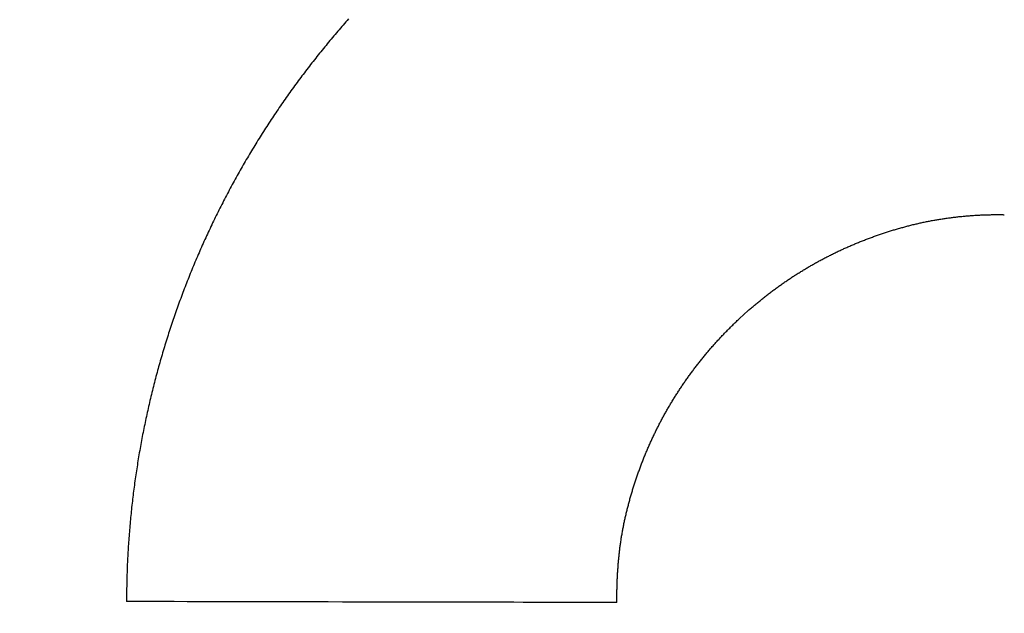
# Model space of a CAD drawing. Units: millimetres. Extents: x -13 to 3234, y -30 to 3012.
# Drawn here: x 2119 to 2182, y 1158 to 1196 of the extents above; entities that cross this region are included whole.
import ezdxf

# ---------------------------------------------------------------- set-up
doc = ezdxf.new("R2010")
doc.units = ezdxf.units.MM
doc.header["$MEASUREMENT"] = 0
doc.linetypes.add('Dashed', pattern=[10, 5, -5])
for name, color, linetype in [('Border', 18, 'Continuous'), ('Default', 18, 'Continuous'), ('PIC11', 7, 'Continuous')]:
    doc.layers.add(name, color=color, linetype=linetype)
doc.styles.add('Arial', font='arial.ttf')
doc.dimstyles.new('Standard (TOTO)', dxfattribs={"dimtxt": 28, "dimasz": 25, "dimexe": 10, "dimexo": 2, "dimgap": 5, "dimtad": 1, "dimtoh": 1, "dimdec": 0, "dimzin": 1, "dimdsep": 46, "dimtxsty": 'Arial', "dimcen": 20, "dimadec": 0, "dimazin": 1, "dimtfac": 1, "dimtdec": 4, "dimtix": 1, "dimtofl": 0, "dimtmove": 1, "dimatfit": 3, "dimfxl": 0, "dimtolj": 1, "dimtzin": 1, "dimarcsym": 0})

# ---------------------------------------------------------------- blocks, each defined once
blk = doc.blocks.new('*D13')
at = {"layer": 'Default', "color": 0, "lineweight": -2}
for p, q in [((1944.843, 1371.519), (1944.843, 845.924)), ((2274.811, 1074.441), (2274.811, 845.924)), ((1969.843, 855.924), (2249.811, 855.924))]:
    blk.add_line(p, q, dxfattribs=at)
at = {"layer": 'Default', "color": 0}
for points in [[(1969.843, 860.09), (1969.843, 851.757), (1944.843, 855.924)], [(2249.811, 851.757), (2249.811, 860.09), (2274.811, 855.924)]]:
    blk.add_solid(points, dxfattribs=at)
at = {"layer": 'Defpoints', "color": 0}
for p in [(1944.843, 1373.519), (2274.811, 1076.441), (2274.811, 855.924)]:
    blk.add_point(p, dxfattribs=at)
at = {"layer": 'Default', "color": 0, "insert": (2109.827, 875.229), "char_height": 28, "attachment_point": 5, "style": 'Arial'}
blk.add_mtext('\\A1;330', dxfattribs=at)

msp = doc.modelspace()

# ---------------------------------------------------------------- linework, layer by layer
at = {"layer": 'Border', "color": 0}
msp.add_open_spline([(0, 3000), (1600, 3000), (3200, 3000), (3200, 1500), (3200, 0), (1600, 0), (0, 0), (0, 1500), (0, 3000)], degree=2, knots=[0, 0, 0, 1, 1, 2, 2, 3, 3, 4, 4, 4], dxfattribs=at)
at = {"layer": 'PIC11', "color": 0, "linetype": 'Dashed'}
for p, q in [((2139.692, 1195.754), (2139.604, 1195.654)), ((2139.779, 1195.854), (2139.692, 1195.754)), ((2139.867, 1195.954), (2139.779, 1195.854)), ((2139.955, 1196.053), (2139.867, 1195.954)), ((2140.043, 1196.153), (2139.955, 1196.053)), ((2139.172, 1195.151), (2139.086, 1195.049)), ((2139.258, 1195.252), (2139.172, 1195.151)), ((2139.344, 1195.353), (2139.258, 1195.252)), ((2139.431, 1195.453), (2139.344, 1195.353)), ((2139.517, 1195.554), (2139.431, 1195.453)), ((2139.604, 1195.654), (2139.517, 1195.554)), ((2138.576, 1194.437), (2138.492, 1194.334)), ((2138.66, 1194.54), (2138.576, 1194.437)), ((2138.745, 1194.642), (2138.66, 1194.54)), ((2138.83, 1194.744), (2138.745, 1194.642)), ((2138.915, 1194.846), (2138.83, 1194.744)), ((2139, 1194.948), (2138.915, 1194.846)), ((2139.086, 1195.049), (2139, 1194.948)), ((2138.074, 1193.818), (2137.991, 1193.714)), ((2138.157, 1193.922), (2138.074, 1193.818)), ((2138.24, 1194.025), (2138.157, 1193.922)), ((2138.324, 1194.128), (2138.24, 1194.025)), ((2138.408, 1194.232), (2138.324, 1194.128)), ((2138.492, 1194.334), (2138.408, 1194.232)), ((2137.581, 1193.192), (2137.5, 1193.087)), ((2137.663, 1193.297), (2137.581, 1193.192)), ((2137.745, 1193.401), (2137.663, 1193.297)), ((2137.827, 1193.506), (2137.745, 1193.401)), ((2137.909, 1193.61), (2137.827, 1193.506)), ((2137.991, 1193.714), (2137.909, 1193.61)), ((2137.097, 1192.559), (2137.017, 1192.453)), ((2137.177, 1192.665), (2137.097, 1192.559)), ((2137.258, 1192.771), (2137.177, 1192.665)), ((2137.338, 1192.876), (2137.258, 1192.771)), ((2137.419, 1192.982), (2137.338, 1192.876)), ((2137.5, 1193.087), (2137.419, 1192.982)), ((2136.622, 1191.919), (2136.544, 1191.812)), ((2136.701, 1192.026), (2136.622, 1191.919)), ((2136.779, 1192.133), (2136.701, 1192.026)), ((2136.859, 1192.24), (2136.779, 1192.133)), ((2136.938, 1192.346), (2136.859, 1192.24)), ((2137.017, 1192.453), (2136.938, 1192.346)), ((2136.156, 1191.273), (2136.079, 1191.164)), ((2136.233, 1191.381), (2136.156, 1191.273)), ((2136.31, 1191.489), (2136.233, 1191.381)), ((2136.388, 1191.597), (2136.31, 1191.489)), ((2136.466, 1191.704), (2136.388, 1191.597)), ((2136.544, 1191.812), (2136.466, 1191.704)), ((2135.699, 1190.62), (2135.623, 1190.511)), ((2135.774, 1190.729), (2135.699, 1190.62)), ((2135.85, 1190.838), (2135.774, 1190.729)), ((2135.926, 1190.947), (2135.85, 1190.838)), ((2136.002, 1191.056), (2135.926, 1190.947)), ((2136.079, 1191.164), (2136.002, 1191.056)), ((2135.325, 1190.071), (2135.251, 1189.961)), ((2135.399, 1190.181), (2135.325, 1190.071)), ((2135.474, 1190.291), (2135.399, 1190.181)), ((2135.548, 1190.401), (2135.474, 1190.291)), ((2135.623, 1190.511), (2135.548, 1190.401)), ((2134.885, 1189.407), (2134.812, 1189.295)), ((2134.957, 1189.518), (2134.885, 1189.407)), ((2135.03, 1189.629), (2134.957, 1189.518)), ((2135.104, 1189.74), (2135.03, 1189.629)), ((2135.177, 1189.85), (2135.104, 1189.74)), ((2135.251, 1189.961), (2135.177, 1189.85)), ((2134.454, 1188.736), (2134.383, 1188.624)), ((2134.525, 1188.849), (2134.454, 1188.736)), ((2134.596, 1188.96), (2134.525, 1188.849)), ((2134.668, 1189.072), (2134.596, 1188.96)), ((2134.74, 1189.184), (2134.668, 1189.072)), ((2134.812, 1189.295), (2134.74, 1189.184)), ((2134.032, 1188.06), (2133.963, 1187.947)), ((2134.102, 1188.173), (2134.032, 1188.06)), ((2134.172, 1188.286), (2134.102, 1188.173)), ((2134.242, 1188.399), (2134.172, 1188.286)), ((2134.312, 1188.512), (2134.242, 1188.399)), ((2134.383, 1188.624), (2134.312, 1188.512)), ((2133.688, 1187.492), (2133.62, 1187.378)), ((2133.756, 1187.606), (2133.688, 1187.492)), ((2133.825, 1187.72), (2133.756, 1187.606)), ((2133.894, 1187.833), (2133.825, 1187.72)), ((2133.963, 1187.947), (2133.894, 1187.833)), ((2133.284, 1186.805), (2133.218, 1186.69)), ((2133.351, 1186.92), (2133.284, 1186.805)), ((2133.418, 1187.035), (2133.351, 1186.92)), ((2133.485, 1187.149), (2133.418, 1187.035)), ((2133.553, 1187.264), (2133.485, 1187.149)), ((2133.62, 1187.378), (2133.553, 1187.264)), ((2132.955, 1186.228), (2132.89, 1186.112)), ((2133.02, 1186.344), (2132.955, 1186.228)), ((2133.086, 1186.459), (2133.02, 1186.344)), ((2133.152, 1186.575), (2133.086, 1186.459)), ((2133.218, 1186.69), (2133.152, 1186.575)), ((2132.569, 1185.531), (2132.506, 1185.414)), ((2132.633, 1185.648), (2132.569, 1185.531)), ((2132.697, 1185.764), (2132.633, 1185.648)), ((2132.761, 1185.88), (2132.697, 1185.764)), ((2132.825, 1185.996), (2132.761, 1185.88)), ((2132.89, 1186.112), (2132.825, 1185.996)), ((2132.255, 1184.946), (2132.193, 1184.829)), ((2132.317, 1185.063), (2132.255, 1184.946)), ((2132.38, 1185.181), (2132.317, 1185.063)), ((2132.443, 1185.298), (2132.38, 1185.181)), ((2132.506, 1185.414), (2132.443, 1185.298)), ((2131.887, 1184.239), (2131.827, 1184.121)), ((2131.948, 1184.358), (2131.887, 1184.239)), ((2132.008, 1184.476), (2131.948, 1184.358)), ((2132.07, 1184.593), (2132.008, 1184.476)), ((2132.131, 1184.711), (2132.07, 1184.593)), ((2132.193, 1184.829), (2132.131, 1184.711)), ((2131.588, 1183.647), (2131.529, 1183.528)), ((2131.647, 1183.765), (2131.588, 1183.647)), ((2131.707, 1183.884), (2131.647, 1183.765)), ((2131.766, 1184.003), (2131.707, 1183.884)), ((2131.827, 1184.121), (2131.766, 1184.003)), ((2131.296, 1183.05), (2131.238, 1182.931)), ((2131.354, 1183.17), (2131.296, 1183.05)), ((2131.412, 1183.289), (2131.354, 1183.17)), ((2131.47, 1183.409), (2131.412, 1183.289)), ((2131.529, 1183.528), (2131.47, 1183.409)), ((2177.106, 1182.944), (2177.173, 1182.959)), ((2177.173, 1182.959), (2177.24, 1182.973)), ((2177.24, 1182.973), (2177.307, 1182.987)), ((2177.307, 1182.987), (2177.374, 1183.001)), ((2177.374, 1183.001), (2177.441, 1183.015)), ((2177.441, 1183.015), (2177.508, 1183.029)), ((2177.508, 1183.029), (2177.576, 1183.042)), ((2177.576, 1183.042), (2177.643, 1183.055)), ((2177.643, 1183.055), (2177.71, 1183.068)), ((2177.71, 1183.068), (2177.778, 1183.081)), ((2177.778, 1183.081), (2177.845, 1183.093)), ((2177.845, 1183.093), (2177.913, 1183.106)), ((2177.913, 1183.106), (2177.98, 1183.118)), ((2177.98, 1183.118), (2178.048, 1183.129)), ((2178.048, 1183.129), (2178.115, 1183.141)), ((2178.115, 1183.141), (2178.183, 1183.153)), ((2178.183, 1183.153), (2178.25, 1183.164)), ((2178.25, 1183.164), (2178.318, 1183.175)), ((2178.318, 1183.175), (2178.386, 1183.186)), ((2178.386, 1183.186), (2178.454, 1183.196)), ((2178.454, 1183.196), (2178.521, 1183.207)), ((2178.521, 1183.207), (2178.589, 1183.217)), ((2178.589, 1183.217), (2178.657, 1183.227)), ((2178.657, 1183.227), (2178.725, 1183.236)), ((2178.725, 1183.236), (2178.793, 1183.246)), ((2178.793, 1183.246), (2178.861, 1183.255)), ((2178.861, 1183.255), (2178.929, 1183.265)), ((2178.929, 1183.265), (2178.997, 1183.273)), ((2178.997, 1183.273), (2179.065, 1183.282)), ((2179.065, 1183.282), (2179.133, 1183.291)), ((2179.133, 1183.291), (2179.201, 1183.299)), ((2179.201, 1183.299), (2179.268, 1183.307)), ((2179.268, 1183.307), (2179.336, 1183.315)), ((2179.336, 1183.315), (2179.404, 1183.323)), ((2179.404, 1183.323), (2179.472, 1183.331)), ((2179.472, 1183.331), (2179.54, 1183.338)), ((2179.54, 1183.338), (2179.608, 1183.345)), ((2179.608, 1183.345), (2179.676, 1183.352)), ((2179.676, 1183.352), (2179.744, 1183.359)), ((2179.744, 1183.359), (2179.813, 1183.365)), ((2179.813, 1183.365), (2179.881, 1183.372)), ((2179.881, 1183.372), (2179.949, 1183.378)), ((2179.949, 1183.378), (2180.018, 1183.384)), ((2180.018, 1183.384), (2180.087, 1183.39)), ((2180.087, 1183.39), (2180.156, 1183.395)), ((2180.156, 1183.395), (2180.225, 1183.401)), ((2180.225, 1183.401), (2180.293, 1183.406)), ((2180.293, 1183.406), (2180.362, 1183.411)), ((2180.362, 1183.411), (2180.431, 1183.416)), ((2180.431, 1183.416), (2180.5, 1183.42)), ((2180.5, 1183.42), (2180.568, 1183.425)), ((2180.568, 1183.425), (2180.636, 1183.429)), ((2180.636, 1183.429), (2180.703, 1183.433)), ((2180.703, 1183.433), (2180.771, 1183.437)), ((2180.771, 1183.437), (2180.838, 1183.44)), ((2180.838, 1183.44), (2180.904, 1183.444)), ((2180.904, 1183.444), (2180.97, 1183.447)), ((2180.97, 1183.447), (2181.036, 1183.45)), ((2181.036, 1183.45), (2181.102, 1183.453)), ((2181.102, 1183.453), (2181.168, 1183.456)), ((2181.168, 1183.456), (2181.235, 1183.458)), ((2181.235, 1183.458), (2181.303, 1183.461)), ((2181.303, 1183.461), (2181.372, 1183.463)), ((2181.372, 1183.463), (2181.441, 1183.464)), ((2181.441, 1183.464), (2181.512, 1183.466)), ((2181.512, 1183.466), (2181.585, 1183.467)), ((2181.585, 1183.467), (2181.659, 1183.468)), ((2181.659, 1183.468), (2181.736, 1183.469)), ((2181.736, 1183.469), (2181.813, 1183.469)), ((2181.813, 1183.469), (2181.891, 1183.47)), ((2181.891, 1183.47), (2181.969, 1183.47)), ((2181.969, 1183.47), (2182.045, 1183.47)), ((2182.045, 1183.47), (2182.12, 1183.469)), ((2182.12, 1183.469), (2182.191, 1183.469)), ((2182.191, 1183.469), (2182.26, 1183.469)), ((2182.26, 1183.469), (2182.324, 1183.468)), ((2182.324, 1183.468), (2182.384, 1183.468)), ((2182.384, 1183.468), (2182.437, 1183.467)), ((2182.437, 1183.467), (2182.484, 1183.467)), ((2130.955, 1182.33), (2130.899, 1182.21)), ((2131.011, 1182.451), (2130.955, 1182.33)), ((2131.067, 1182.571), (2131.011, 1182.451)), ((2131.124, 1182.691), (2131.067, 1182.571)), ((2131.181, 1182.811), (2131.124, 1182.691)), ((2131.238, 1182.931), (2131.181, 1182.811)), ((2174.793, 1182.31), (2174.858, 1182.331)), ((2174.858, 1182.331), (2174.923, 1182.352)), ((2174.923, 1182.352), (2174.989, 1182.373)), ((2174.989, 1182.373), (2175.054, 1182.394)), ((2175.054, 1182.394), (2175.12, 1182.414)), ((2175.12, 1182.414), (2175.185, 1182.434)), ((2175.185, 1182.434), (2175.251, 1182.455)), ((2175.251, 1182.455), (2175.316, 1182.475)), ((2175.316, 1182.475), (2175.382, 1182.494)), ((2175.382, 1182.494), (2175.448, 1182.514)), ((2175.448, 1182.514), (2175.513, 1182.533)), ((2175.513, 1182.533), (2175.579, 1182.553)), ((2175.579, 1182.553), (2175.645, 1182.572)), ((2175.645, 1182.572), (2175.711, 1182.591)), ((2175.711, 1182.591), (2175.777, 1182.61)), ((2175.777, 1182.61), (2175.843, 1182.628)), ((2175.843, 1182.628), (2175.909, 1182.646)), ((2175.909, 1182.646), (2175.975, 1182.665)), ((2175.975, 1182.665), (2176.041, 1182.683)), ((2176.041, 1182.683), (2176.107, 1182.7)), ((2176.107, 1182.7), (2176.174, 1182.718)), ((2176.174, 1182.718), (2176.24, 1182.736)), ((2176.24, 1182.736), (2176.306, 1182.753)), ((2176.306, 1182.753), (2176.373, 1182.77)), ((2176.373, 1182.77), (2176.439, 1182.787)), ((2176.439, 1182.787), (2176.506, 1182.803)), ((2176.506, 1182.803), (2176.572, 1182.82)), ((2176.572, 1182.82), (2176.639, 1182.836)), ((2176.639, 1182.836), (2176.705, 1182.852)), ((2176.705, 1182.852), (2176.772, 1182.868)), ((2176.772, 1182.868), (2176.839, 1182.884)), ((2176.839, 1182.884), (2176.905, 1182.899)), ((2176.905, 1182.899), (2176.972, 1182.914)), ((2176.972, 1182.914), (2177.039, 1182.929)), ((2177.039, 1182.929), (2177.106, 1182.944)), ((2130.678, 1181.727), (2130.624, 1181.606)), ((2130.733, 1181.848), (2130.678, 1181.727)), ((2130.788, 1181.969), (2130.733, 1181.848)), ((2130.843, 1182.089), (2130.788, 1181.969)), ((2130.899, 1182.21), (2130.843, 1182.089)), ((2173.052, 1181.673), (2173.116, 1181.699)), ((2173.116, 1181.699), (2173.179, 1181.724)), ((2173.179, 1181.724), (2173.243, 1181.75)), ((2173.243, 1181.75), (2173.307, 1181.775)), ((2173.307, 1181.775), (2173.371, 1181.8)), ((2173.371, 1181.8), (2173.435, 1181.825)), ((2173.435, 1181.825), (2173.499, 1181.85)), ((2173.499, 1181.85), (2173.563, 1181.875)), ((2173.563, 1181.875), (2173.627, 1181.899)), ((2173.627, 1181.899), (2173.692, 1181.923)), ((2173.692, 1181.923), (2173.756, 1181.947)), ((2173.756, 1181.947), (2173.82, 1181.971)), ((2173.82, 1181.971), (2173.885, 1181.995)), ((2173.885, 1181.995), (2173.949, 1182.019)), ((2173.949, 1182.019), (2174.014, 1182.042)), ((2174.014, 1182.042), (2174.078, 1182.065)), ((2174.078, 1182.065), (2174.143, 1182.088)), ((2174.143, 1182.088), (2174.208, 1182.111)), ((2174.208, 1182.111), (2174.273, 1182.134)), ((2174.273, 1182.134), (2174.337, 1182.157)), ((2174.337, 1182.157), (2174.402, 1182.179)), ((2174.402, 1182.179), (2174.467, 1182.201)), ((2174.467, 1182.201), (2174.532, 1182.223)), ((2174.532, 1182.223), (2174.597, 1182.245)), ((2174.597, 1182.245), (2174.662, 1182.267)), ((2174.662, 1182.267), (2174.728, 1182.288)), ((2174.728, 1182.288), (2174.793, 1182.31)), ((2130.409, 1181.12), (2130.356, 1180.998)), ((2130.462, 1181.242), (2130.409, 1181.12)), ((2130.516, 1181.363), (2130.462, 1181.242)), ((2130.57, 1181.484), (2130.516, 1181.363)), ((2130.624, 1181.606), (2130.57, 1181.484)), ((2171.608, 1181.032), (2171.67, 1181.062)), ((2171.67, 1181.062), (2171.732, 1181.092)), ((2171.732, 1181.092), (2171.794, 1181.121)), ((2171.794, 1181.121), (2171.856, 1181.15)), ((2171.856, 1181.15), (2171.918, 1181.179)), ((2171.918, 1181.179), (2171.981, 1181.208)), ((2171.981, 1181.208), (2172.043, 1181.237)), ((2172.043, 1181.237), (2172.106, 1181.265)), ((2172.106, 1181.265), (2172.168, 1181.294)), ((2172.168, 1181.294), (2172.231, 1181.322)), ((2172.231, 1181.322), (2172.294, 1181.35)), ((2172.294, 1181.35), (2172.356, 1181.378)), ((2172.356, 1181.378), (2172.419, 1181.405)), ((2172.419, 1181.405), (2172.482, 1181.433)), ((2172.482, 1181.433), (2172.545, 1181.46)), ((2172.545, 1181.46), (2172.608, 1181.487)), ((2172.608, 1181.487), (2172.672, 1181.514)), ((2172.672, 1181.514), (2172.735, 1181.541)), ((2172.735, 1181.541), (2172.798, 1181.568)), ((2172.798, 1181.568), (2172.861, 1181.594)), ((2172.861, 1181.594), (2172.925, 1181.621)), ((2172.925, 1181.621), (2172.988, 1181.647)), ((2172.988, 1181.647), (2173.052, 1181.673)), ((2130.146, 1180.51), (2130.095, 1180.388)), ((2130.198, 1180.632), (2130.146, 1180.51)), ((2130.25, 1180.754), (2130.198, 1180.632)), ((2130.303, 1180.876), (2130.25, 1180.754)), ((2130.356, 1180.998), (2130.303, 1180.876)), ((2170.326, 1180.37), (2170.387, 1180.404)), ((2170.387, 1180.404), (2170.447, 1180.437)), ((2170.447, 1180.437), (2170.507, 1180.469)), ((2170.507, 1180.469), (2170.567, 1180.502)), ((2170.567, 1180.502), (2170.628, 1180.535)), ((2170.628, 1180.535), (2170.689, 1180.567)), ((2170.689, 1180.567), (2170.749, 1180.599)), ((2170.749, 1180.599), (2170.81, 1180.631)), ((2170.81, 1180.631), (2170.871, 1180.663)), ((2170.871, 1180.663), (2170.932, 1180.695)), ((2170.932, 1180.695), (2170.993, 1180.726)), ((2170.993, 1180.726), (2171.054, 1180.758)), ((2171.054, 1180.758), (2171.115, 1180.789)), ((2171.115, 1180.789), (2171.176, 1180.82)), ((2171.176, 1180.82), (2171.238, 1180.851)), ((2171.238, 1180.851), (2171.299, 1180.881)), ((2171.299, 1180.881), (2171.361, 1180.912)), ((2171.361, 1180.912), (2171.422, 1180.942)), ((2171.422, 1180.942), (2171.484, 1180.973)), ((2171.484, 1180.973), (2171.546, 1181.003)), ((2171.546, 1181.003), (2171.608, 1181.032)), ((2129.841, 1179.774), (2129.791, 1179.651)), ((2129.891, 1179.897), (2129.841, 1179.774)), ((2129.942, 1180.02), (2129.891, 1179.897)), ((2129.992, 1180.143), (2129.942, 1180.02)), ((2130.043, 1180.265), (2129.992, 1180.143)), ((2130.095, 1180.388), (2130.043, 1180.265)), ((2169.261, 1179.745), (2169.319, 1179.781)), ((2169.319, 1179.781), (2169.378, 1179.817)), ((2169.378, 1179.817), (2169.436, 1179.853)), ((2169.436, 1179.853), (2169.495, 1179.888)), ((2169.495, 1179.888), (2169.554, 1179.924)), ((2169.554, 1179.924), (2169.612, 1179.959)), ((2169.612, 1179.959), (2169.671, 1179.994)), ((2169.671, 1179.994), (2169.73, 1180.029)), ((2169.73, 1180.029), (2169.79, 1180.064)), ((2169.79, 1180.064), (2169.849, 1180.099)), ((2169.849, 1180.099), (2169.908, 1180.133)), ((2169.908, 1180.133), (2169.968, 1180.168)), ((2169.968, 1180.168), (2170.027, 1180.202)), ((2170.027, 1180.202), (2170.087, 1180.236)), ((2170.087, 1180.236), (2170.147, 1180.27)), ((2170.147, 1180.27), (2170.206, 1180.303)), ((2170.206, 1180.303), (2170.266, 1180.337)), ((2170.266, 1180.337), (2170.326, 1180.37)), ((2129.595, 1179.158), (2129.546, 1179.034)), ((2129.643, 1179.281), (2129.595, 1179.158)), ((2129.692, 1179.405), (2129.643, 1179.281)), ((2129.742, 1179.528), (2129.692, 1179.405)), ((2129.791, 1179.651), (2129.742, 1179.528)), ((2168.284, 1179.106), (2168.341, 1179.145)), ((2168.341, 1179.145), (2168.398, 1179.183)), ((2168.398, 1179.183), (2168.455, 1179.222)), ((2168.455, 1179.222), (2168.511, 1179.26)), ((2168.511, 1179.26), (2168.568, 1179.298)), ((2168.568, 1179.298), (2168.626, 1179.337)), ((2168.626, 1179.337), (2168.683, 1179.374)), ((2168.683, 1179.374), (2168.74, 1179.412)), ((2168.74, 1179.412), (2168.798, 1179.45)), ((2168.798, 1179.45), (2168.855, 1179.487)), ((2168.855, 1179.487), (2168.913, 1179.524)), ((2168.913, 1179.524), (2168.97, 1179.562)), ((2168.97, 1179.562), (2169.028, 1179.599)), ((2169.028, 1179.599), (2169.086, 1179.635)), ((2169.086, 1179.635), (2169.144, 1179.672)), ((2169.144, 1179.672), (2169.202, 1179.708)), ((2169.202, 1179.708), (2169.261, 1179.745)), ((2129.355, 1178.538), (2129.308, 1178.414)), ((2129.403, 1178.662), (2129.355, 1178.538)), ((2129.45, 1178.786), (2129.403, 1178.662)), ((2129.498, 1178.91), (2129.45, 1178.786)), ((2129.546, 1179.034), (2129.498, 1178.91)), ((2167.394, 1178.464), (2167.449, 1178.505)), ((2167.449, 1178.505), (2167.504, 1178.546)), ((2167.504, 1178.546), (2167.559, 1178.587)), ((2167.559, 1178.587), (2167.614, 1178.628)), ((2167.614, 1178.628), (2167.669, 1178.669)), ((2167.669, 1178.669), (2167.725, 1178.709)), ((2167.725, 1178.709), (2167.78, 1178.749)), ((2167.78, 1178.749), (2167.836, 1178.79)), ((2167.836, 1178.79), (2167.891, 1178.83)), ((2167.891, 1178.83), (2167.947, 1178.87)), ((2167.947, 1178.87), (2168.003, 1178.909)), ((2168.003, 1178.909), (2168.059, 1178.949)), ((2168.059, 1178.949), (2168.115, 1178.988)), ((2168.115, 1178.988), (2168.172, 1179.028)), ((2168.172, 1179.028), (2168.228, 1179.067)), ((2168.228, 1179.067), (2168.284, 1179.106)), ((2129.124, 1177.916), (2129.078, 1177.791)), ((2129.169, 1178.041), (2129.124, 1177.916)), ((2129.215, 1178.165), (2129.169, 1178.041)), ((2129.262, 1178.29), (2129.215, 1178.165)), ((2129.308, 1178.414), (2129.262, 1178.29)), ((2166.585, 1177.827), (2166.638, 1177.871)), ((2166.638, 1177.871), (2166.692, 1177.914)), ((2166.692, 1177.914), (2166.745, 1177.957)), ((2166.745, 1177.957), (2166.798, 1178)), ((2166.798, 1178), (2166.852, 1178.043)), ((2166.852, 1178.043), (2166.906, 1178.086)), ((2166.906, 1178.086), (2166.959, 1178.128)), ((2166.959, 1178.128), (2167.013, 1178.171)), ((2167.013, 1178.171), (2167.067, 1178.213)), ((2167.067, 1178.213), (2167.121, 1178.255)), ((2167.121, 1178.255), (2167.176, 1178.297)), ((2167.176, 1178.297), (2167.23, 1178.339)), ((2167.23, 1178.339), (2167.285, 1178.381)), ((2167.285, 1178.381), (2167.339, 1178.422)), ((2167.339, 1178.422), (2167.394, 1178.464)), ((2128.899, 1177.291), (2128.855, 1177.166)), ((2128.943, 1177.416), (2128.899, 1177.291)), ((2128.988, 1177.541), (2128.943, 1177.416)), ((2129.033, 1177.666), (2128.988, 1177.541)), ((2129.078, 1177.791), (2129.033, 1177.666)), ((2165.35, 1176.745), (2165.906, 1177.249)), ((2165.906, 1177.249), (2165.957, 1177.295)), ((2165.957, 1177.295), (2166.009, 1177.34)), ((2166.009, 1177.34), (2166.061, 1177.385)), ((2166.061, 1177.385), (2166.113, 1177.43)), ((2166.113, 1177.43), (2166.165, 1177.474)), ((2166.165, 1177.474), (2166.217, 1177.519)), ((2166.217, 1177.519), (2166.269, 1177.563)), ((2166.269, 1177.563), (2166.322, 1177.608)), ((2166.322, 1177.608), (2166.374, 1177.652)), ((2166.374, 1177.652), (2166.427, 1177.696)), ((2166.427, 1177.696), (2166.479, 1177.74)), ((2166.479, 1177.74), (2166.532, 1177.784)), ((2166.532, 1177.784), (2166.585, 1177.827)), ((2128.682, 1176.664), (2128.639, 1176.538)), ((2128.725, 1176.789), (2128.682, 1176.664)), ((2128.768, 1176.915), (2128.725, 1176.789)), ((2128.811, 1177.04), (2128.768, 1176.915)), ((2128.855, 1177.166), (2128.811, 1177.04)), ((2165.148, 1176.554), (2165.198, 1176.601)), ((2165.198, 1176.601), (2165.247, 1176.648)), ((2165.247, 1176.648), (2165.297, 1176.695)), ((2165.297, 1176.695), (2165.35, 1176.745)), ((2128.472, 1176.033), (2128.431, 1175.907)), ((2128.513, 1176.16), (2128.472, 1176.033)), ((2128.555, 1176.286), (2128.513, 1176.16)), ((2128.597, 1176.412), (2128.555, 1176.286)), ((2128.639, 1176.538), (2128.597, 1176.412)), ((2164.514, 1175.927), (2164.562, 1175.976)), ((2164.562, 1175.976), (2164.61, 1176.025)), ((2164.61, 1176.025), (2164.658, 1176.074)), ((2164.658, 1176.074), (2164.707, 1176.122)), ((2164.707, 1176.122), (2164.755, 1176.171)), ((2164.755, 1176.171), (2164.804, 1176.219)), ((2164.804, 1176.219), (2164.853, 1176.267)), ((2164.853, 1176.267), (2164.902, 1176.315)), ((2164.902, 1176.315), (2164.951, 1176.363)), ((2164.951, 1176.363), (2165, 1176.411)), ((2165, 1176.411), (2165.049, 1176.459)), ((2165.049, 1176.459), (2165.098, 1176.506)), ((2165.098, 1176.506), (2165.148, 1176.554)), ((2128.269, 1175.401), (2128.23, 1175.274)), ((2128.309, 1175.528), (2128.269, 1175.401)), ((2128.349, 1175.654), (2128.309, 1175.528)), ((2128.39, 1175.781), (2128.349, 1175.654)), ((2128.431, 1175.907), (2128.39, 1175.781)), ((2163.903, 1175.278), (2163.949, 1175.329)), ((2163.949, 1175.329), (2163.995, 1175.379)), ((2163.995, 1175.379), (2164.042, 1175.43)), ((2164.042, 1175.43), (2164.088, 1175.48)), ((2164.088, 1175.48), (2164.135, 1175.53)), ((2164.135, 1175.53), (2164.182, 1175.58)), ((2164.182, 1175.58), (2164.229, 1175.63)), ((2164.229, 1175.63), (2164.276, 1175.68)), ((2164.276, 1175.68), (2164.324, 1175.73)), ((2164.324, 1175.73), (2164.371, 1175.779)), ((2164.371, 1175.779), (2164.419, 1175.829)), ((2164.419, 1175.829), (2164.466, 1175.878)), ((2164.466, 1175.878), (2164.514, 1175.927)), ((2128.074, 1174.766), (2128.036, 1174.638)), ((2128.113, 1174.893), (2128.074, 1174.766)), ((2128.151, 1175.02), (2128.113, 1174.893)), ((2128.19, 1175.147), (2128.151, 1175.02)), ((2128.23, 1175.274), (2128.19, 1175.147)), ((2163.359, 1174.661), (2163.404, 1174.713)), ((2163.404, 1174.713), (2163.448, 1174.765)), ((2163.448, 1174.765), (2163.493, 1174.817)), ((2163.493, 1174.817), (2163.538, 1174.869)), ((2163.538, 1174.869), (2163.583, 1174.92)), ((2163.583, 1174.92), (2163.628, 1174.972)), ((2163.628, 1174.972), (2163.674, 1175.023)), ((2163.674, 1175.023), (2163.719, 1175.074)), ((2163.719, 1175.074), (2163.765, 1175.126)), ((2163.765, 1175.126), (2163.811, 1175.177)), ((2163.811, 1175.177), (2163.857, 1175.227)), ((2163.857, 1175.227), (2163.903, 1175.278)), ((2127.887, 1174.128), (2127.85, 1174.001)), ((2127.924, 1174.256), (2127.887, 1174.128)), ((2127.961, 1174.384), (2127.924, 1174.256)), ((2127.998, 1174.511), (2127.961, 1174.384)), ((2128.036, 1174.638), (2127.998, 1174.511)), ((2162.836, 1174.026), (2162.879, 1174.08)), ((2162.879, 1174.08), (2162.922, 1174.133)), ((2162.922, 1174.133), (2162.965, 1174.186)), ((2162.965, 1174.186), (2163.008, 1174.24)), ((2163.008, 1174.24), (2163.051, 1174.293)), ((2163.051, 1174.293), (2163.095, 1174.346)), ((2163.095, 1174.346), (2163.139, 1174.398)), ((2163.139, 1174.398), (2163.182, 1174.451)), ((2163.182, 1174.451), (2163.226, 1174.504)), ((2163.226, 1174.504), (2163.27, 1174.556)), ((2163.27, 1174.556), (2163.315, 1174.609)), ((2163.315, 1174.609), (2163.359, 1174.661)), ((2127.707, 1173.489), (2127.672, 1173.36)), ((2127.742, 1173.617), (2127.707, 1173.489)), ((2127.778, 1173.745), (2127.742, 1173.617)), ((2127.814, 1173.873), (2127.778, 1173.745)), ((2127.85, 1174.001), (2127.814, 1173.873)), ((2162.333, 1173.375), (2162.374, 1173.43)), ((2162.374, 1173.43), (2162.416, 1173.485)), ((2162.416, 1173.485), (2162.457, 1173.539)), ((2162.457, 1173.539), (2162.498, 1173.594)), ((2162.498, 1173.594), (2162.54, 1173.648)), ((2162.54, 1173.648), (2162.582, 1173.703)), ((2162.582, 1173.703), (2162.624, 1173.757)), ((2162.624, 1173.757), (2162.666, 1173.811)), ((2162.666, 1173.811), (2162.708, 1173.865)), ((2162.708, 1173.865), (2162.751, 1173.919)), ((2162.751, 1173.919), (2162.793, 1173.973)), ((2162.793, 1173.973), (2162.836, 1174.026)), ((2127.534, 1172.847), (2127.501, 1172.718)), ((2127.568, 1172.975), (2127.534, 1172.847)), ((2127.602, 1173.104), (2127.568, 1172.975)), ((2127.637, 1173.232), (2127.602, 1173.104)), ((2127.672, 1173.36), (2127.637, 1173.232)), ((2161.852, 1172.708), (2161.891, 1172.764)), ((2161.891, 1172.764), (2161.931, 1172.82)), ((2161.931, 1172.82), (2161.97, 1172.876)), ((2161.97, 1172.876), (2162.01, 1172.932)), ((2162.01, 1172.932), (2162.05, 1172.988)), ((2162.05, 1172.988), (2162.09, 1173.043)), ((2162.09, 1173.043), (2162.13, 1173.099)), ((2162.13, 1173.099), (2162.171, 1173.154)), ((2162.171, 1173.154), (2162.211, 1173.21)), ((2162.211, 1173.21), (2162.252, 1173.265)), ((2162.252, 1173.265), (2162.292, 1173.32)), ((2162.292, 1173.32), (2162.333, 1173.375)), ((2127.369, 1172.203), (2127.337, 1172.074)), ((2127.402, 1172.332), (2127.369, 1172.203)), ((2127.434, 1172.461), (2127.402, 1172.332)), ((2127.467, 1172.59), (2127.434, 1172.461)), ((2127.501, 1172.718), (2127.467, 1172.59)), ((2161.431, 1172.082), (2161.468, 1172.14)), ((2161.468, 1172.14), (2161.506, 1172.197)), ((2161.506, 1172.197), (2161.544, 1172.254)), ((2161.544, 1172.254), (2161.582, 1172.311)), ((2161.582, 1172.311), (2161.62, 1172.368)), ((2161.62, 1172.368), (2161.658, 1172.425)), ((2161.658, 1172.425), (2161.697, 1172.482)), ((2161.697, 1172.482), (2161.735, 1172.538)), ((2161.735, 1172.538), (2161.774, 1172.595)), ((2161.774, 1172.595), (2161.813, 1172.651)), ((2161.813, 1172.651), (2161.852, 1172.708)), ((2127.212, 1171.558), (2127.181, 1171.428)), ((2127.243, 1171.687), (2127.212, 1171.558)), ((2127.274, 1171.816), (2127.243, 1171.687)), ((2127.305, 1171.945), (2127.274, 1171.816)), ((2127.337, 1172.074), (2127.305, 1171.945)), ((2161.028, 1171.445), (2161.064, 1171.503)), ((2161.064, 1171.503), (2161.099, 1171.561)), ((2161.099, 1171.561), (2161.136, 1171.62)), ((2161.136, 1171.62), (2161.172, 1171.678)), ((2161.172, 1171.678), (2161.208, 1171.736)), ((2161.208, 1171.736), (2161.245, 1171.794)), ((2161.245, 1171.794), (2161.282, 1171.852)), ((2161.282, 1171.852), (2161.319, 1171.91)), ((2161.319, 1171.91), (2161.356, 1171.967)), ((2161.356, 1171.967), (2161.393, 1172.025)), ((2161.393, 1172.025), (2161.431, 1172.082)), ((2127.062, 1170.91), (2127.033, 1170.781)), ((2127.091, 1171.04), (2127.062, 1170.91)), ((2127.121, 1171.169), (2127.091, 1171.04)), ((2127.151, 1171.299), (2127.121, 1171.169)), ((2127.181, 1171.428), (2127.151, 1171.299)), ((2160.644, 1170.795), (2160.678, 1170.855)), ((2160.678, 1170.855), (2160.712, 1170.914)), ((2160.712, 1170.914), (2160.747, 1170.973)), ((2160.747, 1170.973), (2160.781, 1171.033)), ((2160.781, 1171.033), (2160.816, 1171.092)), ((2160.816, 1171.092), (2160.851, 1171.151)), ((2160.851, 1171.151), (2160.886, 1171.21)), ((2160.886, 1171.21), (2160.921, 1171.269)), ((2160.921, 1171.269), (2160.956, 1171.327)), ((2160.956, 1171.327), (2160.992, 1171.386)), ((2160.992, 1171.386), (2161.028, 1171.445)), ((2126.919, 1170.261), (2126.892, 1170.131)), ((2126.947, 1170.391), (2126.919, 1170.261)), ((2126.975, 1170.521), (2126.947, 1170.391)), ((2127.004, 1170.651), (2126.975, 1170.521)), ((2127.033, 1170.781), (2127.004, 1170.651)), ((2160.313, 1170.195), (2160.345, 1170.255)), ((2160.345, 1170.255), (2160.378, 1170.315)), ((2160.378, 1170.315), (2160.41, 1170.376)), ((2160.41, 1170.376), (2160.443, 1170.436)), ((2160.443, 1170.436), (2160.476, 1170.496)), ((2160.476, 1170.496), (2160.51, 1170.556)), ((2160.51, 1170.556), (2160.543, 1170.616)), ((2160.543, 1170.616), (2160.576, 1170.676)), ((2160.576, 1170.676), (2160.61, 1170.735)), ((2160.61, 1170.735), (2160.644, 1170.795)), ((2126.785, 1169.611), (2126.759, 1169.481)), ((2126.811, 1169.741), (2126.785, 1169.611)), ((2126.838, 1169.871), (2126.811, 1169.741)), ((2126.865, 1170.001), (2126.838, 1169.871)), ((2126.892, 1170.131), (2126.865, 1170.001)), ((2159.967, 1169.524), (2159.998, 1169.585)), ((2159.998, 1169.585), (2160.028, 1169.646)), ((2160.028, 1169.646), (2160.059, 1169.708)), ((2160.059, 1169.708), (2160.09, 1169.769)), ((2160.09, 1169.769), (2160.122, 1169.83)), ((2160.122, 1169.83), (2160.153, 1169.891)), ((2160.153, 1169.891), (2160.185, 1169.952)), ((2160.185, 1169.952), (2160.216, 1170.013)), ((2160.216, 1170.013), (2160.248, 1170.073)), ((2160.248, 1170.073), (2160.28, 1170.134)), ((2160.28, 1170.134), (2160.313, 1170.195)), ((2126.657, 1168.959), (2126.633, 1168.829)), ((2126.682, 1169.09), (2126.657, 1168.959)), ((2126.707, 1169.22), (2126.682, 1169.09)), ((2126.733, 1169.35), (2126.707, 1169.22)), ((2126.759, 1169.481), (2126.733, 1169.35)), ((2159.671, 1168.905), (2159.7, 1168.967)), ((2159.7, 1168.967), (2159.729, 1169.029)), ((2159.729, 1169.029), (2159.758, 1169.091)), ((2159.758, 1169.091), (2159.787, 1169.153)), ((2159.787, 1169.153), (2159.817, 1169.215)), ((2159.817, 1169.215), (2159.846, 1169.277)), ((2159.846, 1169.277), (2159.876, 1169.339)), ((2159.876, 1169.339), (2159.906, 1169.401)), ((2159.906, 1169.401), (2159.937, 1169.462)), ((2159.937, 1169.462), (2159.967, 1169.524)), ((2126.538, 1168.306), (2126.515, 1168.176)), ((2126.561, 1168.437), (2126.538, 1168.306)), ((2126.585, 1168.568), (2126.561, 1168.437)), ((2126.609, 1168.698), (2126.585, 1168.568)), ((2126.633, 1168.829), (2126.609, 1168.698)), ((2159.392, 1168.278), (2159.419, 1168.341)), ((2159.419, 1168.341), (2159.446, 1168.404)), ((2159.446, 1168.404), (2159.474, 1168.467)), ((2159.474, 1168.467), (2159.501, 1168.53)), ((2159.501, 1168.53), (2159.529, 1168.592)), ((2159.529, 1168.592), (2159.557, 1168.655)), ((2159.557, 1168.655), (2159.585, 1168.718)), ((2159.585, 1168.718), (2159.614, 1168.78)), ((2159.614, 1168.78), (2159.642, 1168.842)), ((2159.642, 1168.842), (2159.671, 1168.905)), ((2126.448, 1167.783), (2126.426, 1167.652)), ((2126.47, 1167.914), (2126.448, 1167.783)), ((2126.492, 1168.045), (2126.47, 1167.914)), ((2126.515, 1168.176), (2126.492, 1168.045)), ((2159.13, 1167.643), (2159.155, 1167.707)), ((2159.155, 1167.707), (2159.181, 1167.771)), ((2159.181, 1167.771), (2159.207, 1167.835)), ((2159.207, 1167.835), (2159.232, 1167.898)), ((2159.232, 1167.898), (2159.259, 1167.962)), ((2159.259, 1167.962), (2159.285, 1168.025)), ((2159.285, 1168.025), (2159.311, 1168.088)), ((2159.311, 1168.088), (2159.338, 1168.152)), ((2159.338, 1168.152), (2159.365, 1168.215)), ((2159.365, 1168.215), (2159.392, 1168.278)), ((2126.342, 1167.129), (2126.322, 1166.998)), ((2126.363, 1167.26), (2126.342, 1167.129)), ((2126.383, 1167.391), (2126.363, 1167.26)), ((2126.405, 1167.521), (2126.383, 1167.391)), ((2126.426, 1167.652), (2126.405, 1167.521)), ((2158.885, 1167.002), (2158.909, 1167.067)), ((2158.909, 1167.067), (2158.933, 1167.131)), ((2158.933, 1167.131), (2158.957, 1167.195)), ((2158.957, 1167.195), (2158.981, 1167.259)), ((2158.981, 1167.259), (2159.005, 1167.324)), ((2159.005, 1167.324), (2159.03, 1167.388)), ((2159.03, 1167.388), (2159.055, 1167.452)), ((2159.055, 1167.452), (2159.079, 1167.516)), ((2159.079, 1167.516), (2159.105, 1167.58)), ((2159.105, 1167.58), (2159.13, 1167.643)), ((2126.244, 1166.473), (2126.225, 1166.342)), ((2126.263, 1166.604), (2126.244, 1166.473)), ((2126.282, 1166.735), (2126.263, 1166.604)), ((2126.302, 1166.866), (2126.282, 1166.735)), ((2126.322, 1166.998), (2126.302, 1166.866)), ((2158.658, 1166.355), (2158.68, 1166.42)), ((2158.68, 1166.42), (2158.702, 1166.485)), ((2158.702, 1166.485), (2158.724, 1166.55)), ((2158.724, 1166.55), (2158.746, 1166.614)), ((2158.746, 1166.614), (2158.769, 1166.679)), ((2158.769, 1166.679), (2158.792, 1166.744)), ((2158.792, 1166.744), (2158.815, 1166.809)), ((2158.815, 1166.809), (2158.838, 1166.873)), ((2158.838, 1166.873), (2158.862, 1166.938)), ((2158.862, 1166.938), (2158.885, 1167.002)), ((2126.153, 1165.816), (2126.136, 1165.685)), ((2126.171, 1165.947), (2126.153, 1165.816)), ((2126.189, 1166.079), (2126.171, 1165.947)), ((2126.207, 1166.21), (2126.189, 1166.079)), ((2126.225, 1166.342), (2126.207, 1166.21)), ((2158.447, 1165.701), (2158.468, 1165.767)), ((2158.468, 1165.767), (2158.488, 1165.832)), ((2158.488, 1165.832), (2158.509, 1165.898)), ((2158.509, 1165.898), (2158.529, 1165.963)), ((2158.529, 1165.963), (2158.55, 1166.029)), ((2158.55, 1166.029), (2158.571, 1166.094)), ((2158.571, 1166.094), (2158.593, 1166.159)), ((2158.593, 1166.159), (2158.614, 1166.224)), ((2158.614, 1166.224), (2158.636, 1166.29)), ((2158.636, 1166.29), (2158.658, 1166.355)), ((2126.071, 1165.159), (2126.055, 1165.027)), ((2126.087, 1165.29), (2126.071, 1165.159)), ((2126.103, 1165.422), (2126.087, 1165.29)), ((2126.119, 1165.553), (2126.103, 1165.422)), ((2126.136, 1165.685), (2126.119, 1165.553)), ((2158.254, 1165.043), (2158.273, 1165.109)), ((2158.273, 1165.109), (2158.292, 1165.175)), ((2158.292, 1165.175), (2158.31, 1165.241)), ((2158.31, 1165.241), (2158.329, 1165.307)), ((2158.329, 1165.307), (2158.349, 1165.373)), ((2158.349, 1165.373), (2158.368, 1165.439)), ((2158.368, 1165.439), (2158.388, 1165.504)), ((2158.388, 1165.504), (2158.407, 1165.57)), ((2158.407, 1165.57), (2158.427, 1165.636)), ((2158.427, 1165.636), (2158.447, 1165.701)), ((2125.995, 1164.501), (2125.981, 1164.37)), ((2126.01, 1164.633), (2125.995, 1164.501)), ((2126.025, 1164.764), (2126.01, 1164.633)), ((2126.04, 1164.896), (2126.025, 1164.764)), ((2126.055, 1165.027), (2126.04, 1164.896)), ((2158.095, 1164.446), (2158.112, 1164.513)), ((2158.112, 1164.513), (2158.129, 1164.579)), ((2158.129, 1164.579), (2158.147, 1164.646)), ((2158.147, 1164.646), (2158.164, 1164.712)), ((2158.164, 1164.712), (2158.182, 1164.778)), ((2158.182, 1164.778), (2158.2, 1164.844)), ((2158.2, 1164.844), (2158.218, 1164.911)), ((2158.218, 1164.911), (2158.236, 1164.977)), ((2158.236, 1164.977), (2158.254, 1165.043)), ((2125.928, 1163.844), (2125.915, 1163.712)), ((2125.941, 1163.975), (2125.928, 1163.844)), ((2125.954, 1164.107), (2125.941, 1163.975)), ((2125.967, 1164.239), (2125.954, 1164.107)), ((2125.981, 1164.37), (2125.967, 1164.239)), ((2157.936, 1163.78), (2157.951, 1163.847)), ((2157.951, 1163.847), (2157.966, 1163.913)), ((2157.966, 1163.913), (2157.982, 1163.98)), ((2157.982, 1163.98), (2157.998, 1164.047)), ((2157.998, 1164.047), (2158.013, 1164.114)), ((2158.013, 1164.114), (2158.029, 1164.18)), ((2158.029, 1164.18), (2158.046, 1164.247)), ((2158.046, 1164.247), (2158.062, 1164.313)), ((2158.062, 1164.313), (2158.079, 1164.38)), ((2158.079, 1164.38), (2158.095, 1164.446)), ((2125.879, 1163.314), (2125.868, 1163.181)), ((2125.891, 1163.447), (2125.879, 1163.314)), ((2125.903, 1163.579), (2125.891, 1163.447)), ((2125.915, 1163.712), (2125.903, 1163.579)), ((2157.81, 1163.176), (2157.823, 1163.243)), ((2157.823, 1163.243), (2157.837, 1163.31)), ((2157.837, 1163.31), (2157.85, 1163.378)), ((2157.85, 1163.378), (2157.864, 1163.445)), ((2157.864, 1163.445), (2157.878, 1163.512)), ((2157.878, 1163.512), (2157.892, 1163.579)), ((2157.892, 1163.579), (2157.907, 1163.646)), ((2157.907, 1163.646), (2157.921, 1163.713)), ((2157.921, 1163.713), (2157.936, 1163.78)), ((2125.826, 1162.648), (2125.816, 1162.514)), ((2125.836, 1162.781), (2125.826, 1162.648)), ((2125.846, 1162.915), (2125.836, 1162.781)), ((2125.857, 1163.048), (2125.846, 1162.915)), ((2125.868, 1163.181), (2125.857, 1163.048)), ((2157.692, 1162.501), (2157.703, 1162.569)), ((2157.703, 1162.569), (2157.714, 1162.636)), ((2157.714, 1162.636), (2157.725, 1162.704)), ((2157.725, 1162.704), (2157.737, 1162.772)), ((2157.737, 1162.772), (2157.748, 1162.839)), ((2157.748, 1162.839), (2157.76, 1162.907)), ((2157.76, 1162.907), (2157.772, 1162.974)), ((2157.772, 1162.974), (2157.785, 1163.041)), ((2157.785, 1163.041), (2157.797, 1163.109)), ((2157.797, 1163.109), (2157.81, 1163.176)), ((2125.78, 1161.984), (2125.771, 1161.853)), ((2125.788, 1162.116), (2125.78, 1161.984)), ((2125.797, 1162.248), (2125.788, 1162.116)), ((2125.806, 1162.381), (2125.797, 1162.248)), ((2125.816, 1162.514), (2125.806, 1162.381)), ((2157.606, 1161.89), (2157.615, 1161.958)), ((2157.615, 1161.958), (2157.624, 1162.026)), ((2157.624, 1162.026), (2157.633, 1162.094)), ((2157.633, 1162.094), (2157.642, 1162.162)), ((2157.642, 1162.162), (2157.652, 1162.23)), ((2157.652, 1162.23), (2157.662, 1162.298)), ((2157.662, 1162.298), (2157.672, 1162.365)), ((2157.672, 1162.365), (2157.682, 1162.433)), ((2157.682, 1162.433), (2157.692, 1162.501)), ((2125.741, 1161.336), (2125.734, 1161.208)), ((2125.748, 1161.464), (2125.741, 1161.336)), ((2125.755, 1161.593), (2125.748, 1161.464)), ((2125.763, 1161.722), (2125.755, 1161.593)), ((2125.771, 1161.853), (2125.763, 1161.722)), ((2157.537, 1161.278), (2157.544, 1161.346)), ((2157.544, 1161.346), (2157.551, 1161.414)), ((2157.551, 1161.414), (2157.558, 1161.482)), ((2157.558, 1161.482), (2157.566, 1161.55)), ((2157.566, 1161.55), (2157.573, 1161.618)), ((2157.573, 1161.618), (2157.581, 1161.686)), ((2157.581, 1161.686), (2157.589, 1161.754)), ((2157.589, 1161.754), (2157.598, 1161.822)), ((2157.598, 1161.822), (2157.606, 1161.89)), ((2125.71, 1160.69), (2125.704, 1160.557)), ((2125.715, 1160.821), (2125.71, 1160.69)), ((2125.721, 1160.951), (2125.715, 1160.821)), ((2125.727, 1161.08), (2125.721, 1160.951)), ((2125.734, 1161.208), (2125.727, 1161.08)), ((2157.478, 1160.593), (2157.483, 1160.662)), ((2157.483, 1160.662), (2157.488, 1160.731)), ((2157.488, 1160.731), (2157.494, 1160.799)), ((2157.494, 1160.799), (2157.499, 1160.868)), ((2157.499, 1160.868), (2157.505, 1160.937)), ((2157.505, 1160.937), (2157.511, 1161.005)), ((2157.511, 1161.005), (2157.517, 1161.073)), ((2157.517, 1161.073), (2157.524, 1161.142)), ((2157.524, 1161.142), (2157.53, 1161.21)), ((2157.53, 1161.21), (2157.537, 1161.278)), ((2125.691, 1160.142), (2125.687, 1159.998)), ((2125.695, 1160.283), (2125.691, 1160.142)), ((2125.7, 1160.421), (2125.695, 1160.283)), ((2125.704, 1160.557), (2125.7, 1160.421)), ((2157.44, 1159.979), (2157.443, 1160.046)), ((2157.443, 1160.046), (2157.447, 1160.113)), ((2157.447, 1160.113), (2157.451, 1160.181)), ((2157.451, 1160.181), (2157.455, 1160.249)), ((2157.455, 1160.249), (2157.459, 1160.318)), ((2157.459, 1160.318), (2157.464, 1160.386)), ((2157.464, 1160.386), (2157.468, 1160.455)), ((2157.468, 1160.455), (2157.473, 1160.524)), ((2157.473, 1160.524), (2157.478, 1160.593)), ((2125.674, 1159.398), (2125.672, 1159.249)), ((2125.677, 1159.548), (2125.674, 1159.398)), ((2125.68, 1159.699), (2125.677, 1159.548)), ((2125.683, 1159.85), (2125.68, 1159.699)), ((2125.687, 1159.998), (2125.683, 1159.85)), ((2157.415, 1159.305), (2157.416, 1159.376)), ((2157.416, 1159.376), (2157.418, 1159.445)), ((2157.418, 1159.445), (2157.42, 1159.514)), ((2157.42, 1159.514), (2157.422, 1159.582)), ((2157.422, 1159.582), (2157.425, 1159.649)), ((2157.425, 1159.649), (2157.427, 1159.715)), ((2157.427, 1159.715), (2157.43, 1159.781)), ((2157.43, 1159.781), (2157.433, 1159.847)), ((2157.433, 1159.847), (2157.437, 1159.913)), ((2157.437, 1159.913), (2157.44, 1159.979)), ((2125.667, 1158.832), (2125.665, 1158.707)), ((2125.668, 1158.965), (2125.667, 1158.832)), ((2125.67, 1159.104), (2125.668, 1158.965)), ((2125.672, 1159.249), (2125.67, 1159.104)), ((2157.41, 1158.926), (2157.411, 1159.004)), ((2157.41, 1158.849), (2157.41, 1158.926)), ((2157.41, 1158.773), (2157.41, 1158.849)), ((2157.41, 1158.698), (2157.41, 1158.773)), ((2157.411, 1159.082), (2157.412, 1159.158)), ((2157.411, 1159.004), (2157.411, 1159.082)), ((2157.412, 1159.158), (2157.413, 1159.232)), ((2157.413, 1159.232), (2157.415, 1159.305)), ((2125.663, 1158.487), (2125.662, 1158.396)), ((2126.382, 1158.394), (2125.662, 1158.396)), ((2125.664, 1158.591), (2125.663, 1158.487)), ((2125.665, 1158.707), (2125.664, 1158.591)), ((2127.138, 1158.393), (2126.382, 1158.394)), ((2127.925, 1158.391), (2127.138, 1158.393)), ((2128.742, 1158.39), (2127.925, 1158.391)), ((2129.584, 1158.388), (2128.742, 1158.39)), ((2130.448, 1158.386), (2129.584, 1158.388)), ((2131.332, 1158.385), (2130.448, 1158.386)), ((2132.232, 1158.383), (2131.332, 1158.385)), ((2133.145, 1158.381), (2132.232, 1158.383)), ((2134.068, 1158.379), (2133.145, 1158.381)), ((2134.998, 1158.378), (2134.068, 1158.379)), ((2135.931, 1158.376), (2134.998, 1158.378)), ((2136.864, 1158.374), (2135.931, 1158.376)), ((2137.796, 1158.372), (2136.864, 1158.374)), ((2138.723, 1158.37), (2137.796, 1158.372)), ((2139.644, 1158.368), (2138.723, 1158.37)), ((2140.557, 1158.367), (2139.644, 1158.368)), ((2141.458, 1158.365), (2140.557, 1158.367)), ((2142.347, 1158.363), (2141.458, 1158.365)), ((2143.221, 1158.362), (2142.347, 1158.363)), ((2144.077, 1158.36), (2143.221, 1158.362)), ((2144.914, 1158.358), (2144.077, 1158.36)), ((2145.728, 1158.357), (2144.914, 1158.358)), ((2146.519, 1158.355), (2145.728, 1158.357)), ((2147.284, 1158.354), (2146.519, 1158.355)), ((2148.024, 1158.352), (2147.284, 1158.354)), ((2148.737, 1158.351), (2148.024, 1158.352)), ((2149.426, 1158.349), (2148.737, 1158.351)), ((2150.089, 1158.348), (2149.426, 1158.349)), ((2150.728, 1158.347), (2150.089, 1158.348)), ((2151.342, 1158.346), (2150.728, 1158.347)), ((2151.933, 1158.345), (2151.342, 1158.346)), ((2152.5, 1158.343), (2151.933, 1158.345)), ((2153.043, 1158.342), (2152.5, 1158.343)), ((2153.563, 1158.341), (2153.043, 1158.342)), ((2154.06, 1158.34), (2153.563, 1158.341)), ((2154.535, 1158.339), (2154.06, 1158.34)), ((2154.984, 1158.339), (2154.535, 1158.339)), ((2155.404, 1158.338), (2154.984, 1158.339)), ((2155.793, 1158.337), (2155.404, 1158.338)), ((2156.147, 1158.336), (2155.793, 1158.337)), ((2156.464, 1158.336), (2156.147, 1158.336)), ((2156.741, 1158.335), (2156.464, 1158.336)), ((2156.974, 1158.335), (2156.741, 1158.335)), ((2157.161, 1158.334), (2156.974, 1158.335)), ((2157.298, 1158.334), (2157.161, 1158.334)), ((2157.383, 1158.334), (2157.298, 1158.334)), ((2157.412, 1158.334), (2157.383, 1158.334)), ((2157.41, 1158.626), (2157.41, 1158.698)), ((2157.411, 1158.558), (2157.41, 1158.626)), ((2157.411, 1158.494), (2157.411, 1158.558)), ((2157.411, 1158.434), (2157.411, 1158.494)), ((2157.412, 1158.381), (2157.411, 1158.434)), ((2157.412, 1158.334), (2157.412, 1158.381))]:
    msp.add_line(p, q, dxfattribs=at)

# ---------------------------------------------------------------- dimensions: what is measured, and where the dimension line sits
at = {"layer": 'Default', "color": 0}
dim = msp.add_linear_dim(base=(2274.811, 855.924), p1=(1944.843, 1373.519), p2=(2274.811, 1076.441), dimstyle='Standard (TOTO)', override={"dimscale": 1, "dimtxt": 28, "dimasz": 25, "dimexe": 10, "dimexo": 2, "dimgap": 5, "dimtad": 1, "dimtih": 0, "dimdec": 0, "dimzin": 1, "dimtxsty": 'Arial', "dimsah": 0, "dimcen": 20, "dimazin": 1, "dimtix": 0, "dimtmove": 0, "dimtzin": 1}, dxfattribs=at)
dim.commit()
dim.dimension.update_dxf_attribs({"geometry": '*D13', "text_midpoint": (2109.827, 875.229)})

doc.saveas('drawing.dxf')
